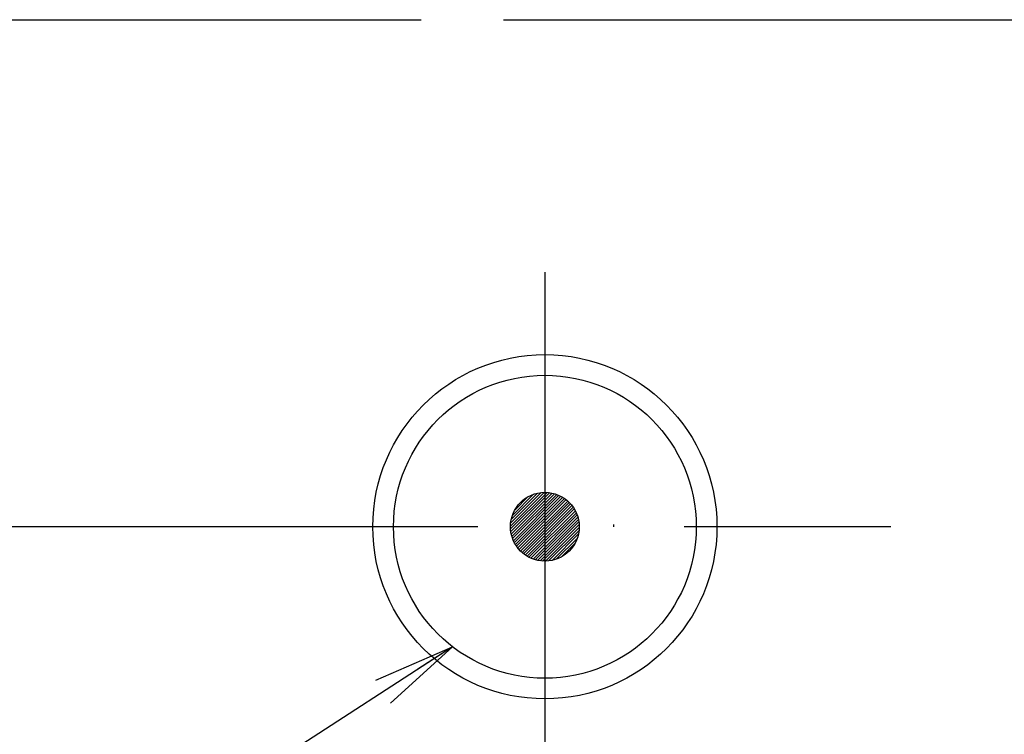
# Model space of a CAD drawing. Extents: x 0 to 594, y 0 to 420.
# Drawn here: x 315 to 338, y 160 to 177 of the extents above; entities that cross this region are included whole.
import ezdxf

# ---------------------------------------------------------------- set-up
doc = ezdxf.new("R2010")
doc.units = 0
doc.header["$LTSCALE"] = 20
doc.linetypes.add('CENTER', pattern=[2, 1.25, -0.25, 0.25, -0.25])
doc.layers.add('MAIN0', color=7, linetype='CONTINUOUS')
doc.dimstyles.new('MAIN001', dxfattribs={"dimtxt": 3.1, "dimasz": 2, "dimexe": 2, "dimexo": 0.8, "dimgap": 0.09, "dimtad": 1, "dimdec": 3, "dimlfac": 3, "dimdsep": 46, "dimtxsty": 'STANDARD', "dimcen": 0.09, "dimaunit": 1, "dimadec": 4, "dimazin": 2, "dimtfac": 0.903226, "dimtdec": 4, "dimtmove": 0, "dimatfit": 3, "dimfxl": 1, "dimtvp": 0.66129, "dimtolj": 1, "dimtzin": 0, "dimarcsym": 0})

# ---------------------------------------------------------------- blocks, each defined once
blk = doc.blocks.new('*X0')
at = {"layer": 'MAIN0', "color": 0, "linetype": 'BYBLOCK', "lineweight": -2}
for p, q in [((326.419, 164.845), (327.237, 165.663)), ((326.42, 164.776), (327.306, 165.661)), ((326.424, 164.921), (327.161, 165.658)), ((326.427, 164.712), (327.37, 165.655)), ((326.437, 165.005), (327.077, 165.645)), ((326.438, 164.652), (327.43, 165.644)), ((326.452, 164.596), (327.486, 165.63)), ((326.465, 165.103), (326.978, 165.617)), ((326.47, 164.543), (327.539, 165.612)), ((326.49, 164.492), (327.59, 165.592)), ((326.513, 164.445), (327.637, 165.569)), ((326.521, 165.231), (326.851, 165.561)), ((326.539, 164.399), (327.683, 165.543)), ((326.566, 164.356), (327.726, 165.516)), ((326.596, 164.316), (327.766, 165.486)), ((326.628, 164.277), (327.805, 165.453)), ((326.663, 164.241), (327.841, 165.419)), ((326.699, 164.206), (327.876, 165.383)), ((326.738, 164.174), (327.908, 165.344)), ((326.778, 164.144), (327.938, 165.303)), ((326.821, 164.116), (327.965, 165.26)), ((326.867, 164.091), (327.991, 165.215)), ((326.914, 164.068), (328.014, 165.167)), ((326.965, 164.048), (328.034, 165.117)), ((327.018, 164.03), (328.052, 165.064)), ((327.074, 164.016), (328.066, 165.008)), ((327.134, 164.005), (328.077, 164.948)), ((327.198, 163.998), (328.084, 164.884)), ((327.267, 163.997), (328.085, 164.815)), ((327.343, 164.001), (328.08, 164.739)), ((327.427, 164.015), (328.067, 164.655)), ((327.525, 164.043), (328.039, 164.556)), ((327.653, 164.099), (327.983, 164.429))]:
    blk.add_line(p, q, dxfattribs=at)

msp = doc.modelspace()

# ---------------------------------------------------------------- linework, layer by layer
at = {"layer": 'MAIN0', "color": 3, "linetype": 'CONTINUOUS'}
for p, q in [((303.25196, 177.10449), (324.25196, 177.10449)), ((326.25196, 177.10449), (345.91862, 177.10449))]:
    msp.add_line(p, q, dxfattribs=at)
at = {"layer": 'MAIN0', "color": 3, "linetype": 'CENTER'}
msp.add_line((327.25196, 170.99652), (327.25196, 158.66319), dxfattribs=at)
at = {"layer": 'MAIN0', "color": 7, "linetype": 'CENTER'}
msp.add_line((365.62911, 164.82985), (300.41905, 164.82985), dxfattribs=at)
at = {"layer": 'MAIN0', "color": 7, "linetype": 'CONTINUOUS'}
msp.add_line((328.91862, 164.82985), (328.91862, 164.88693), dxfattribs=at)
at = {"layer": 'MAIN0', "color": 3, "linetype": 'CONTINUOUS'}
for radius in [4.16667, 3.66667, 0.83333]:
    msp.add_circle((327.25196, 164.82985), radius, dxfattribs=at)

# ---------------------------------------------------------------- block references
msp.add_blockref('*X0', (0, 0), dxfattribs=at)

# ---------------------------------------------------------------- leaders
at = {"layer": 'MAIN0', "color": 3, "linetype": 'CONTINUOUS', "annotation_type": 0, "has_hookline": 1, "hookline_direction": 1}
for points, text_width in [([(318.21938, 193.52159), (295.0389, 158.44104), (293.3579, 158.44104)], 14.399), ([(325.01495, 161.92464), (295.0389, 142.50666), (293.3579, 142.50666)], 16.199)]:
    msp.add_leader(points, dimstyle='MAIN001', override={"dimasz": 2, "dimgap": 0, "dimtad": 1, "dimldrblk": 'OPEN'}, dxfattribs=dict(at, text_width=text_width))

doc.saveas('drawing.dxf')
